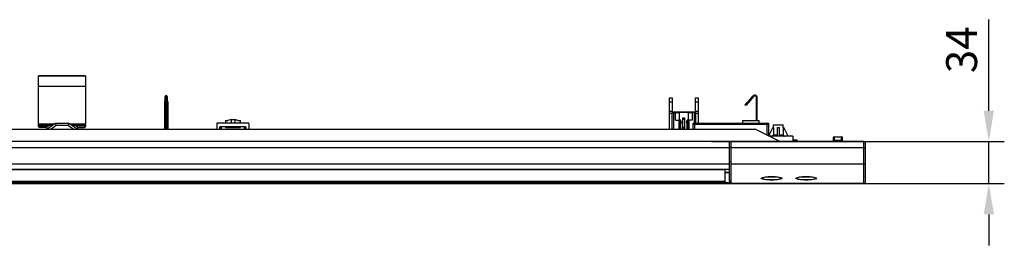
# Model space of a CAD drawing. Units: inches. Extents: x 0 to 22553, y 0 to 5362.
# Drawn here: x 9790 to 10586, y 4091 to 4274 of the extents above; entities that cross this region are included whole.
import ezdxf

# ---------------------------------------------------------------- set-up
doc = ezdxf.new("R2010")
doc.units = ezdxf.units.IN
doc.header["$MEASUREMENT"] = 0
doc.layers.add('LG-Product', color=3, linetype='Continuous')
doc.styles.add('GHS', font='txt')
doc.dimstyles.new('ISO-25', dxfattribs={"dimscale": 10, "dimtxt": 2.5, "dimasz": 2.5, "dimexe": 1.25, "dimexo": 0.625, "dimtad": 1, "dimdec": 0, "dimtxsty": 'GHS', "dimcen": 2.5, "dimclrd": 256, "dimclre": 256, "dimclrt": 7, "dimadec": 0, "dimazin": 0, "dimtfac": 1, "dimtdec": 0, "dimtmove": 0, "dimatfit": 3, "dimfxl": 1, "dimarcsym": 0})

# ---------------------------------------------------------------- blocks, each defined once
blk = doc.blocks.new('*D12')
at = {"lineweight": -2, "transparency": 16777216}
for p, q in [((10573.72, 4200.04), (10573.72, 4273.8)), ((10349.61, 4175.04), (10586.22, 4175.04)), ((10573.72, 4141.08), (10573.72, 4175.04)), ((10349.61, 4141.08), (10586.22, 4141.08)), ((10573.72, 4116.08), (10573.72, 4091.08))]:
    blk.add_line(p, q, dxfattribs=at)
at = {"transparency": 16777216}
for points in [[(10569.56, 4200.04), (10577.89, 4200.04), (10573.72, 4175.04)], [(10569.56, 4116.08), (10577.89, 4116.08), (10573.72, 4141.08)]]:
    blk.add_solid(points, dxfattribs=at)
at = {"layer": 'Defpoints', "color": 0, "transparency": 16777216}
for p in [(10343.36, 4175.04), (10343.36, 4141.08), (10573.72, 4141.08)]:
    blk.add_point(p, dxfattribs=at)
at = {"color": 7, "transparency": 16777216, "insert": (10554.96, 4249.42), "char_height": 25, "attachment_point": 5, "rotation": 90, "style": 'GHS'}
blk.add_mtext('34', dxfattribs=at)

msp = doc.modelspace()

# ---------------------------------------------------------------- linework, layer by layer
at = {"layer": 'LG-Product', "linetype": 'Continuous'}
for p, q in [((9843.72, 4228.43), (9805.72, 4228.43)), ((9805.72, 4228.42), (9805.72, 4228.43)), ((9805.72, 4228.42), (9843.72, 4228.42)), ((9805.72, 4225.55), (9805.72, 4228.42)), ((9843.72, 4228.43), (9843.72, 4228.42)), ((9843.72, 4228.42), (9843.72, 4225.55)), ((9805.72, 4219.79), (9805.72, 4225.55)), ((9843.72, 4219.79), (9805.72, 4219.79)), ((9805.72, 4189.09), (9805.72, 4219.79)), ((9843.72, 4225.55), (9843.72, 4219.79)), ((9843.72, 4219.79), (9843.72, 4189.09)), ((9908.11, 4211.13), (9908.11, 4211.61)), ((9908.11, 4209.82), (9908.11, 4211.13)), ((9908.31, 4210.11), (9908.11, 4209.82)), ((9908.81, 4210.23), (9908.31, 4210.11)), ((9908.91, 4212.31), (9908.81, 4212.31)), ((9908.81, 4212.31), (9908.81, 4211.76)), ((9908.81, 4211.76), (9908.81, 4210.23)), ((9908.81, 4210.23), (9908.81, 4185.04)), ((9908.91, 4210.23), (9908.81, 4210.23)), ((9908.91, 4211.76), (9908.91, 4212.31)), ((9908.91, 4210.23), (9908.91, 4211.76)), ((9908.91, 4185.04), (9908.91, 4210.23)), ((9909.4, 4210.11), (9908.91, 4210.23)), ((9909.61, 4209.82), (9909.4, 4210.11)), ((9909.61, 4211.61), (9909.61, 4211.13)), ((9909.61, 4211.13), (9909.61, 4209.82)), ((10315.72, 4210.54), (10317.72, 4210.54)), ((10315.72, 4209.59), (10315.72, 4210.54)), ((10317.72, 4210.54), (10317.72, 4209.59)), ((10336.72, 4210.54), (10338.72, 4210.54)), ((10336.72, 4209.59), (10336.72, 4210.54)), ((10338.72, 4210.54), (10338.72, 4209.59)), ((10382.99, 4211.99), (10378.75, 4206.93)), ((10383.45, 4211.6), (10379.21, 4206.55)), ((10385.92, 4192.04), (10385.92, 4210.7)), ((10386.52, 4192.04), (10386.52, 4210.7)), ((9907.61, 4207.2), (9907.73, 4207.62)), ((9907.66, 4207.28), (9907.61, 4207.2)), ((9907.61, 4193.54), (9907.61, 4207.2)), ((9907.81, 4207.32), (9907.66, 4207.28)), ((9907.75, 4207.68), (9907.72, 4207.63)), ((9907.78, 4207.69), (9907.73, 4207.62)), ((9907.79, 4207.74), (9907.75, 4207.68)), ((9907.83, 4207.76), (9907.78, 4207.72)), ((9907.91, 4207.67), (9907.78, 4207.69)), ((9907.8, 4207.76), (9907.79, 4207.74)), ((9907.81, 4207.78), (9907.8, 4207.76)), ((9907.93, 4207.92), (9907.81, 4207.78)), ((9907.91, 4207.67), (9907.81, 4207.32)), ((9907.81, 4207.32), (9907.81, 4193.66)), ((9907.93, 4207.74), (9907.83, 4207.76)), ((9907.92, 4207.7), (9907.91, 4207.67)), ((9907.91, 4193.66), (9907.91, 4207.67)), ((9907.93, 4207.74), (9907.92, 4207.7)), ((9908.08, 4208.05), (9907.93, 4207.92)), ((9907.97, 4207.83), (9907.93, 4207.74)), ((9908.05, 4207.78), (9907.93, 4207.74)), ((9908.02, 4207.93), (9907.97, 4207.83)), ((9908.09, 4208.03), (9908.02, 4207.93)), ((9908.11, 4207.85), (9908.05, 4207.78)), ((9908.1, 4208.07), (9908.08, 4208.05)), ((9908.11, 4185.04), (9908.11, 4209.82)), ((9909.61, 4209.82), (9909.61, 4185.04)), ((9909.83, 4207.86), (9909.61, 4208.07)), ((9909.66, 4207.78), (9909.61, 4207.85)), ((9909.66, 4207.98), (9909.62, 4208.03)), ((9909.7, 4207.92), (9909.66, 4207.98)), ((9909.78, 4207.74), (9909.66, 4207.78)), ((9909.73, 4207.86), (9909.7, 4207.92)), ((9909.76, 4207.8), (9909.73, 4207.86)), ((9909.78, 4207.74), (9909.76, 4207.8)), ((9909.87, 4207.76), (9909.78, 4207.74)), ((9909.8, 4207.7), (9909.78, 4207.74)), ((9909.81, 4207.67), (9909.8, 4207.7)), ((9909.93, 4207.69), (9909.81, 4207.67)), ((9909.81, 4207.67), (9909.81, 4193.66)), ((9909.91, 4207.32), (9909.81, 4207.67)), ((9909.88, 4207.8), (9909.83, 4207.86)), ((9909.93, 4207.74), (9909.87, 4207.76)), ((9909.91, 4207.73), (9909.88, 4207.8)), ((9909.91, 4193.66), (9909.91, 4207.32)), ((9910.05, 4207.28), (9909.91, 4207.32)), ((9909.96, 4207.68), (9909.92, 4207.74)), ((9909.99, 4207.62), (9909.93, 4207.69)), ((9909.99, 4207.63), (9909.96, 4207.68)), ((9909.99, 4207.62), (9910.11, 4207.2)), ((9910.11, 4207.2), (9910.05, 4207.28)), ((9910.11, 4207.2), (9910.11, 4193.54)), ((10315.72, 4207.12), (10315.72, 4209.59)), ((10317.72, 4207.12), (10315.72, 4207.12)), ((10315.72, 4199.66), (10315.72, 4207.12)), ((10317.72, 4209.59), (10317.72, 4207.12)), ((10317.72, 4207.12), (10317.72, 4199.66)), ((10336.72, 4207.12), (10336.72, 4209.59)), ((10338.72, 4207.12), (10336.72, 4207.12)), ((10336.72, 4199.66), (10336.72, 4207.12)), ((10338.72, 4209.59), (10338.72, 4207.12)), ((10338.72, 4207.12), (10338.72, 4199.66)), ((10376.82, 4204.64), (10377.39, 4205.31)), ((10377.28, 4204.25), (10376.82, 4204.64)), ((10377.85, 4204.92), (10377.28, 4204.25)), ((10377.39, 4205.31), (10378.75, 4206.93)), ((10379.21, 4206.55), (10377.85, 4204.92)), ((10378.75, 4206.93), (10379.21, 4206.55)), ((10315.72, 4199.66), (10317.72, 4199.66)), ((10315.72, 4198.61), (10315.72, 4199.66)), ((10315.72, 4197.7), (10315.72, 4198.61)), ((10317.72, 4197.7), (10315.72, 4197.7)), ((10315.72, 4185.04), (10315.72, 4197.7)), ((10317.72, 4199.66), (10317.72, 4198.61)), ((10317.72, 4199.04), (10319.63, 4199.04)), ((10317.72, 4198.61), (10317.72, 4197.7)), ((10317.72, 4198.54), (10318.02, 4198.54)), ((10317.72, 4185.04), (10317.72, 4197.7)), ((10318.02, 4198.54), (10318.72, 4198.54)), ((10318.72, 4198.54), (10318.72, 4185.04)), ((10318.72, 4198.54), (10320.52, 4198.54)), ((10319.63, 4199.04), (10322.72, 4199.04)), ((10320.52, 4192.34), (10320.52, 4198.54)), ((10320.52, 4198.54), (10322.26, 4198.54)), ((10322.26, 4198.54), (10323.35, 4198.54)), ((10322.72, 4198.54), (10322.72, 4199.04)), ((10322.72, 4199.04), (10330.72, 4199.04)), ((10331.09, 4198.54), (10323.35, 4198.54)), ((10323.35, 4198.54), (10323.52, 4197.38)), ((10323.52, 4197.38), (10323.52, 4192.34)), ((10326.52, 4194.34), (10327.82, 4194.34)), ((10326.52, 4193.63), (10326.52, 4194.34)), ((10327.82, 4194.34), (10327.82, 4193.63)), ((10330.72, 4198.54), (10330.72, 4199.04)), ((10330.72, 4199.04), (10334.44, 4199.04)), ((10330.92, 4197.38), (10331.09, 4198.54)), ((10330.92, 4192.34), (10330.92, 4197.38)), ((10331.09, 4198.54), (10332.19, 4198.54)), ((10332.19, 4198.54), (10333.92, 4198.54)), ((10333.92, 4198.54), (10333.92, 4192.34)), ((10335.72, 4198.54), (10333.92, 4198.54)), ((10334.44, 4199.04), (10335.97, 4199.04)), ((10335.72, 4190.04), (10335.72, 4198.54)), ((10335.72, 4198.54), (10336.43, 4198.54)), ((10335.97, 4198.54), (10335.97, 4199.04)), ((10336.43, 4198.54), (10336.72, 4198.54)), ((10336.72, 4199.66), (10338.72, 4199.66)), ((10336.72, 4198.61), (10336.72, 4199.66)), ((10336.72, 4197.7), (10336.72, 4198.61)), ((10338.72, 4197.7), (10336.72, 4197.7)), ((10336.72, 4197.7), (10336.72, 4190.04)), ((10338.72, 4199.66), (10338.72, 4198.61)), ((10338.72, 4198.61), (10338.72, 4197.7)), ((10338.72, 4197.7), (10338.72, 4190.04)), ((9817.89, 4189.09), (9805.72, 4189.09)), ((9805.72, 4188.06), (9805.72, 4189.09)), ((9816.46, 4188.06), (9805.72, 4188.06)), ((9805.72, 4187.45), (9805.72, 4188.06)), ((9805.72, 4187.45), (9805.72, 4188.06)), ((9805.72, 4188.06), (9806.02, 4187.37)), ((9805.72, 4188.06), (9806.02, 4187.37)), ((9806.02, 4186.76), (9805.72, 4187.45)), ((9806.02, 4186.76), (9805.72, 4187.45)), ((9806.02, 4187.37), (9806.72, 4187.09)), ((9806.02, 4187.37), (9806.72, 4187.09)), ((9806.72, 4186.47), (9806.02, 4186.76)), ((9806.72, 4186.47), (9806.02, 4186.76)), ((9812.22, 4187.09), (9806.72, 4187.09)), ((9806.72, 4187.09), (9806.72, 4186.47)), ((9812.22, 4187.09), (9806.72, 4187.09)), ((9806.72, 4187.09), (9806.72, 4186.47)), ((9812.22, 4186.47), (9806.72, 4186.47)), ((9812.22, 4186.47), (9806.72, 4186.47)), ((9812.22, 4187.09), (9813.59, 4188.06)), ((9812.22, 4187.09), (9813.59, 4188.06)), ((9812.22, 4185.78), (9812.22, 4187.09)), ((9812.22, 4185.78), (9812.22, 4187.09)), ((9812.73, 4185.4), (9819.09, 4189.94)), ((9812.73, 4185.4), (9819.09, 4189.94)), ((9819.86, 4188.04), (9815.94, 4185.24)), ((9819.86, 4188.04), (9815.94, 4185.24)), ((9819.09, 4189.94), (9819.32, 4189.38)), ((9819.09, 4189.94), (9819.32, 4189.38)), ((9819.32, 4189.38), (9819.86, 4188.04)), ((9819.32, 4189.38), (9819.86, 4188.04)), ((9819.38, 4190.04), (9830.06, 4190.04)), ((9819.38, 4190.04), (9830.06, 4190.04)), ((9819.38, 4190.04), (9819.52, 4189.45)), ((9819.38, 4190.04), (9819.52, 4189.45)), ((9819.52, 4189.45), (9819.86, 4188.04)), ((9819.52, 4189.45), (9819.86, 4188.04)), ((9829.58, 4188.04), (9819.86, 4188.04)), ((9829.58, 4188.04), (9819.86, 4188.04)), ((9829.92, 4189.45), (9829.58, 4188.04)), ((9829.92, 4189.45), (9829.58, 4188.04)), ((9830.13, 4189.38), (9829.58, 4188.04)), ((9830.13, 4189.38), (9829.58, 4188.04)), ((9833.5, 4185.24), (9829.58, 4188.04)), ((9833.5, 4185.24), (9829.58, 4188.04)), ((9830.06, 4190.04), (9829.92, 4189.45)), ((9830.06, 4190.04), (9829.92, 4189.45)), ((9830.35, 4189.94), (9830.13, 4189.38)), ((9830.35, 4189.94), (9830.13, 4189.38)), ((9830.35, 4189.94), (9836.72, 4185.4)), ((9830.35, 4189.94), (9836.72, 4185.4)), ((9843.72, 4189.09), (9831.55, 4189.09)), ((9843.72, 4188.06), (9832.98, 4188.06)), ((9835.85, 4188.06), (9837.22, 4187.09)), ((9835.85, 4188.06), (9837.22, 4187.09)), ((9837.22, 4187.09), (9842.72, 4187.09)), ((9837.22, 4187.09), (9842.72, 4187.09)), ((9837.22, 4187.09), (9837.22, 4185.78)), ((9837.22, 4187.09), (9837.22, 4185.78)), ((9837.22, 4186.47), (9842.72, 4186.47)), ((9837.22, 4186.47), (9842.72, 4186.47)), ((9842.72, 4187.09), (9843.43, 4187.37)), ((9842.72, 4187.09), (9843.43, 4187.37)), ((9842.72, 4186.47), (9842.72, 4187.09)), ((9842.72, 4186.47), (9842.72, 4187.09)), ((9843.43, 4186.76), (9842.72, 4186.47)), ((9843.43, 4186.76), (9842.72, 4186.47)), ((9843.43, 4187.37), (9843.72, 4188.06)), ((9843.43, 4187.37), (9843.72, 4188.06)), ((9843.72, 4187.45), (9843.43, 4186.76)), ((9843.72, 4187.45), (9843.43, 4186.76)), ((9843.72, 4188.06), (9843.72, 4189.09)), ((9843.72, 4188.06), (9843.72, 4187.45)), ((9843.72, 4188.06), (9843.72, 4187.45)), ((9907.66, 4193.62), (9907.61, 4193.54)), ((9907.61, 4193.04), (9907.61, 4193.54)), ((9907.61, 4192.49), (9907.61, 4193.04)), ((9907.61, 4185.04), (9907.61, 4192.49)), ((9907.66, 4192.49), (9907.61, 4192.49)), ((9907.81, 4193.66), (9907.66, 4193.62)), ((9907.81, 4192.49), (9907.66, 4192.49)), ((9907.81, 4193.66), (9907.91, 4193.66)), ((9907.81, 4193.66), (9907.81, 4193.1)), ((9907.81, 4193.1), (9907.81, 4192.49)), ((9907.81, 4192.49), (9907.81, 4185.04)), ((9907.91, 4192.49), (9907.81, 4192.49)), ((9908.05, 4193.69), (9907.91, 4193.66)), ((9907.91, 4193.1), (9907.91, 4193.66)), ((9907.91, 4192.49), (9907.91, 4193.1)), ((9907.91, 4185.04), (9907.91, 4192.49)), ((9908.05, 4192.49), (9907.91, 4192.49)), ((9908.11, 4193.77), (9908.05, 4193.69)), ((9908.11, 4192.49), (9908.05, 4192.49)), ((9909.66, 4193.69), (9909.61, 4193.77)), ((9909.66, 4192.49), (9909.61, 4192.49)), ((9909.81, 4193.66), (9909.66, 4193.69)), ((9909.81, 4192.49), (9909.66, 4192.49)), ((9909.81, 4193.66), (9909.91, 4193.66)), ((9909.81, 4193.66), (9909.81, 4193.1)), ((9909.81, 4193.1), (9909.81, 4192.49)), ((9909.81, 4192.49), (9909.81, 4185.04)), ((9909.91, 4192.49), (9909.81, 4192.49)), ((9909.91, 4193.1), (9909.91, 4193.66)), ((9910.05, 4193.62), (9909.91, 4193.66)), ((9909.91, 4192.49), (9909.91, 4193.1)), ((9909.91, 4185.04), (9909.91, 4192.49)), ((9910.05, 4192.49), (9909.91, 4192.49)), ((9910.11, 4193.54), (9910.05, 4193.62)), ((9910.11, 4192.49), (9910.05, 4192.49)), ((9910.11, 4193.54), (9910.11, 4193.04)), ((9910.11, 4193.04), (9910.11, 4192.49)), ((9910.11, 4192.49), (9910.11, 4185.04)), ((9949.72, 4189.54), (9949.72, 4185.04)), ((9975.22, 4190.04), (9950.22, 4190.04)), ((9973.22, 4187.04), (9952.22, 4187.04)), ((9952.22, 4185.04), (9952.22, 4187.04)), ((9952.72, 4187.04), (9952.72, 4185.04)), ((9953.22, 4187.04), (9953.22, 4185.04)), ((9956.67, 4192.04), (9956.67, 4190.04)), ((9956.67, 4192.04), (9957.22, 4192.04)), ((9956.67, 4187.04), (9956.67, 4186.54)), ((9956.67, 4186.54), (9958.01, 4186.54)), ((9957.22, 4192.04), (9958.72, 4192.04)), ((9958.01, 4186.54), (9961.22, 4186.54)), ((9961.22, 4192.84), (9958.72, 4192.04)), ((9961.22, 4192.84), (9961.22, 4190.04)), ((9961.22, 4192.84), (9964.22, 4192.84)), ((9961.22, 4187.04), (9961.22, 4186.54)), ((9961.22, 4186.54), (9964.22, 4186.54)), ((9964.22, 4192.84), (9964.22, 4190.04)), ((9966.72, 4192.04), (9964.22, 4192.84)), ((9964.22, 4187.04), (9964.22, 4186.54)), ((9964.22, 4186.54), (9967.44, 4186.54)), ((9966.72, 4192.04), (9968.23, 4192.04)), ((9967.44, 4186.54), (9968.77, 4186.54)), ((9968.23, 4192.04), (9968.77, 4192.04)), ((9968.77, 4190.04), (9968.77, 4192.04)), ((9968.77, 4186.54), (9968.77, 4187.04)), ((9972.22, 4185.04), (9972.22, 4187.04)), ((9972.72, 4185.04), (9972.72, 4187.04)), ((9973.22, 4187.04), (9973.22, 4185.04)), ((9975.72, 4189.54), (9975.72, 4185.04)), ((10320.52, 4192.34), (10323.32, 4192.34)), ((10323.32, 4185.04), (10323.32, 4192.34)), ((10323.32, 4192.34), (10323.51, 4192.34)), ((10323.51, 4192.34), (10323.67, 4192.34)), ((10323.67, 4192.34), (10323.67, 4185.04)), ((10323.67, 4192.34), (10324.38, 4192.34)), ((10324.37, 4192.34), (10323.77, 4193.14)), ((10324.38, 4185.04), (10324.38, 4192.34)), ((10324.38, 4192.34), (10324.49, 4192.34)), ((10324.49, 4192.34), (10324.52, 4192.34)), ((10324.52, 4192.34), (10324.52, 4185.04)), ((10325.02, 4191.47), (10324.52, 4192.14)), ((10325.12, 4190.04), (10324.52, 4190.04)), ((10325.12, 4191.17), (10325.12, 4190.04)), ((10326.52, 4193.34), (10326.52, 4193.63)), ((10326.52, 4193.34), (10327.82, 4193.34)), ((10326.52, 4193.23), (10326.52, 4193.34)), ((10326.52, 4192.92), (10326.52, 4193.23)), ((10327.82, 4192.92), (10326.52, 4192.92)), ((10326.52, 4186.6), (10326.52, 4192.92)), ((10326.52, 4186.6), (10327.82, 4186.6)), ((10326.52, 4186.32), (10326.52, 4186.6)), ((10326.52, 4186.02), (10326.52, 4186.32)), ((10327.82, 4193.63), (10327.82, 4193.34)), ((10327.82, 4193.34), (10327.82, 4193.23)), ((10327.82, 4193.23), (10327.82, 4192.92)), ((10327.82, 4192.92), (10327.82, 4186.6)), ((10327.82, 4186.6), (10327.82, 4186.32)), ((10327.82, 4186.32), (10327.82, 4186.02)), ((10329.32, 4191.17), (10329.32, 4190.04)), ((10329.92, 4190.04), (10329.32, 4190.04)), ((10329.92, 4192.14), (10329.42, 4191.47)), ((10329.92, 4185.04), (10329.92, 4192.34)), ((10329.92, 4192.34), (10329.96, 4192.34)), ((10329.96, 4192.34), (10330.07, 4192.34)), ((10330.67, 4193.14), (10330.07, 4192.34)), ((10330.07, 4192.34), (10330.07, 4185.04)), ((10330.07, 4192.34), (10330.78, 4192.34)), ((10330.78, 4185.04), (10330.78, 4192.34)), ((10330.78, 4192.34), (10330.94, 4192.34)), ((10330.94, 4192.34), (10331.13, 4192.34)), ((10331.13, 4192.34), (10331.13, 4185.04)), ((10333.92, 4192.34), (10331.13, 4192.34)), ((10334.72, 4185.04), (10334.72, 4190.04)), ((10334.72, 4190.04), (10394.62, 4190.04)), ((10335.72, 4189.04), (10334.72, 4190.04)), ((10394.62, 4189.04), (10335.72, 4189.04)), ((10335.72, 4189.04), (10335.72, 4185.04)), ((10374.67, 4192.04), (10374.67, 4190.04)), ((10374.67, 4192.04), (10375.96, 4192.04)), ((10375.96, 4192.04), (10379.34, 4192.04)), ((10379.34, 4192.04), (10383.51, 4192.04)), ((10383.51, 4192.04), (10386.88, 4192.04)), ((10386.88, 4192.04), (10388.17, 4192.04)), ((10388.17, 4190.04), (10388.17, 4192.04)), ((10394.62, 4189.74), (10394.62, 4190.04)), ((10394.62, 4190.04), (10395.37, 4190.04)), ((10394.62, 4189.04), (10394.62, 4189.74)), ((10394.62, 4180.09), (10394.62, 4189.04)), ((10394.62, 4189.04), (10395.33, 4189.04)), ((10395.33, 4189.04), (10395.62, 4189.04)), ((10395.37, 4190.04), (10395.62, 4190.04)), ((10395.62, 4190.04), (10395.62, 4189.04)), ((10395.62, 4189.04), (10395.62, 4179.59)), ((10399.09, 4186.54), (10395.62, 4179.59)), ((10399.09, 4186.54), (10399.59, 4186.54)), ((10399.52, 4188.54), (10399.52, 4186.54)), ((10399.52, 4188.54), (10400.69, 4188.54)), ((10399.59, 4186.54), (10399.59, 4180.54)), ((10400.69, 4188.54), (10403.52, 4188.54)), ((10402.77, 4186.54), (10404.27, 4186.54)), ((10402.77, 4179.54), (10402.77, 4186.54)), ((10403.52, 4188.54), (10406.35, 4188.54)), ((10404.27, 4186.54), (10404.27, 4179.54)), ((10406.35, 4188.54), (10407.52, 4188.54)), ((10407.45, 4186.54), (10407.45, 4180.54)), ((10407.45, 4186.54), (10407.95, 4186.54)), ((10407.52, 4186.54), (10407.52, 4188.54)), ((10411.45, 4179.54), (10407.95, 4186.54)), ((9164.72, 4185.04), (10384.72, 4185.04)), ((9812.22, 4185.38), (9812.73, 4185.4)), ((9812.22, 4185.38), (9812.73, 4185.4)), ((9812.22, 4185.37), (9812.22, 4185.38)), ((9812.22, 4185.37), (9812.22, 4185.38)), ((9812.22, 4185.35), (9812.22, 4185.37)), ((9812.22, 4185.35), (9812.22, 4185.37)), ((9812.22, 4185.33), (9812.22, 4185.35)), ((9812.22, 4185.33), (9812.22, 4185.35)), ((9812.22, 4185.31), (9812.22, 4185.33)), ((9812.22, 4185.31), (9812.22, 4185.33)), ((9812.22, 4185.28), (9812.22, 4185.31)), ((9812.22, 4185.28), (9812.22, 4185.31)), ((9812.22, 4185.26), (9812.22, 4185.28)), ((9812.22, 4185.26), (9812.22, 4185.28)), ((9812.22, 4185.23), (9812.22, 4185.26)), ((9812.22, 4185.23), (9812.22, 4185.26)), ((9812.22, 4185.2), (9812.22, 4185.23)), ((9812.22, 4185.2), (9812.22, 4185.23)), ((9812.22, 4185.18), (9812.22, 4185.2)), ((9812.22, 4185.18), (9812.22, 4185.2)), ((9812.22, 4185.15), (9812.22, 4185.18)), ((9812.22, 4185.15), (9812.22, 4185.18)), ((9812.22, 4185.13), (9812.22, 4185.15)), ((9812.22, 4185.13), (9812.22, 4185.15)), ((9812.22, 4185.1), (9812.22, 4185.13)), ((9812.22, 4185.1), (9812.22, 4185.13)), ((9812.22, 4185.07), (9812.22, 4185.1)), ((9812.22, 4185.07), (9812.22, 4185.1)), ((9812.22, 4185.05), (9812.22, 4185.07)), ((9812.22, 4185.05), (9812.22, 4185.07)), ((9812.22, 4185.04), (9812.22, 4185.05)), ((9812.22, 4185.04), (9812.22, 4185.05)), ((9812.22, 4185.04), (9812.22, 4185.04)), ((9812.22, 4185.04), (9812.22, 4185.04)), ((9812.43, 4185.19), (9812.73, 4185.4)), ((9812.43, 4185.19), (9812.73, 4185.4)), ((9812.73, 4185.4), (9813.67, 4185.35)), ((9812.73, 4185.4), (9813.67, 4185.35)), ((9813.67, 4185.35), (9815.94, 4185.24)), ((9813.67, 4185.35), (9815.94, 4185.24)), ((9815.94, 4185.24), (9833.5, 4185.24)), ((9815.94, 4185.24), (9833.5, 4185.24)), ((9815.94, 4185.24), (9815.94, 4185.1)), ((9815.94, 4185.24), (9815.94, 4185.1)), ((9815.94, 4185.1), (9815.94, 4185.04)), ((9815.94, 4185.1), (9815.94, 4185.04)), ((9833.5, 4185.24), (9835.77, 4185.35)), ((9833.5, 4185.24), (9835.77, 4185.35)), ((9833.5, 4185.24), (9833.5, 4185.1)), ((9833.5, 4185.24), (9833.5, 4185.1)), ((9833.5, 4185.1), (9833.5, 4185.04)), ((9833.5, 4185.1), (9833.5, 4185.04)), ((9835.77, 4185.35), (9836.72, 4185.4)), ((9835.77, 4185.35), (9836.72, 4185.4)), ((9836.72, 4185.4), (9837.01, 4185.19)), ((9836.72, 4185.4), (9837.01, 4185.19)), ((9836.72, 4185.4), (9837.22, 4185.38)), ((9836.72, 4185.4), (9837.22, 4185.38)), ((9837.22, 4185.38), (9837.22, 4185.36)), ((9837.22, 4185.38), (9837.22, 4185.36)), ((9837.22, 4185.36), (9837.22, 4185.33)), ((9837.22, 4185.36), (9837.22, 4185.33)), ((9837.22, 4185.33), (9837.22, 4185.31)), ((9837.22, 4185.33), (9837.22, 4185.31)), ((9837.22, 4185.31), (9837.22, 4185.28)), ((9837.22, 4185.31), (9837.22, 4185.28)), ((9837.22, 4185.28), (9837.22, 4185.26)), ((9837.22, 4185.28), (9837.22, 4185.26)), ((9837.22, 4185.26), (9837.22, 4185.23)), ((9837.22, 4185.26), (9837.22, 4185.23)), ((9837.22, 4185.23), (9837.22, 4185.2)), ((9837.22, 4185.23), (9837.22, 4185.2)), ((9837.22, 4185.2), (9837.22, 4185.18)), ((9837.22, 4185.2), (9837.22, 4185.18)), ((9837.22, 4185.18), (9837.22, 4185.16)), ((9837.22, 4185.18), (9837.22, 4185.16)), ((9837.22, 4185.16), (9837.22, 4185.13)), ((9837.22, 4185.16), (9837.22, 4185.13)), ((9837.22, 4185.13), (9837.22, 4185.11)), ((9837.22, 4185.13), (9837.22, 4185.11)), ((9837.22, 4185.11), (9837.22, 4185.08)), ((9837.22, 4185.11), (9837.22, 4185.08)), ((9837.22, 4185.08), (9837.22, 4185.06)), ((9837.22, 4185.08), (9837.22, 4185.06)), ((9837.22, 4185.06), (9837.22, 4185.05)), ((9837.22, 4185.06), (9837.22, 4185.05)), ((9837.22, 4185.05), (9837.22, 4185.04)), ((9837.22, 4185.05), (9837.22, 4185.04)), ((10327.82, 4186.02), (10326.52, 4186.02)), ((10326.52, 4185.04), (10326.52, 4186.02)), ((10327.82, 4185.04), (10327.82, 4186.02)), ((10404.72, 4175.04), (10384.72, 4185.04)), ((10415.32, 4179.54), (10395.72, 4179.54)), ((10398.58, 4179.54), (10398.68, 4179.54)), ((10398.68, 4179.54), (10398.78, 4179.56)), ((10398.78, 4179.56), (10398.82, 4179.57)), ((10398.82, 4179.57), (10398.87, 4179.58)), ((10398.87, 4179.58), (10398.92, 4179.59)), ((10398.92, 4179.59), (10398.97, 4179.61)), ((10398.97, 4179.61), (10399.05, 4179.65)), ((10399.05, 4179.65), (10399.14, 4179.7)), ((10399.14, 4179.7), (10399.22, 4179.76)), ((10399.22, 4179.76), (10399.29, 4179.83)), ((10399.29, 4179.83), (10399.36, 4179.9)), ((10399.36, 4179.9), (10399.42, 4179.98)), ((10399.42, 4179.98), (10399.45, 4180.02)), ((10399.45, 4180.02), (10399.47, 4180.06)), ((10399.47, 4180.06), (10399.5, 4180.11)), ((10399.5, 4180.11), (10399.52, 4180.15)), ((10399.52, 4180.15), (10399.55, 4180.24)), ((10399.55, 4180.24), (10399.57, 4180.34)), ((10399.57, 4180.34), (10399.59, 4180.44)), ((10399.59, 4180.54), (10400.69, 4180.54)), ((10399.59, 4180.44), (10399.59, 4180.54)), ((10400.69, 4180.54), (10402.77, 4180.54)), ((10404.27, 4180.54), (10406.35, 4180.54)), ((10406.35, 4180.54), (10407.45, 4180.54)), ((10407.45, 4180.54), (10407.46, 4180.44)), ((10407.46, 4180.44), (10407.47, 4180.34)), ((10407.47, 4180.34), (10407.48, 4180.29)), ((10407.48, 4180.29), (10407.5, 4180.24)), ((10407.5, 4180.24), (10407.51, 4180.2)), ((10407.51, 4180.2), (10407.53, 4180.15)), ((10407.53, 4180.15), (10407.57, 4180.06)), ((10407.57, 4180.06), (10407.62, 4179.98)), ((10407.62, 4179.98), (10407.65, 4179.94)), ((10407.65, 4179.94), (10407.68, 4179.9)), ((10407.68, 4179.9), (10407.72, 4179.86)), ((10407.72, 4179.86), (10407.75, 4179.83)), ((10407.75, 4179.83), (10407.83, 4179.76)), ((10407.83, 4179.76), (10407.91, 4179.7)), ((10407.91, 4179.7), (10407.99, 4179.65)), ((10407.99, 4179.65), (10408.08, 4179.61)), ((10408.08, 4179.61), (10408.13, 4179.59)), ((10408.13, 4179.59), (10408.17, 4179.58)), ((10408.17, 4179.58), (10408.22, 4179.57)), ((10408.22, 4179.57), (10408.27, 4179.56)), ((10408.27, 4179.56), (10408.37, 4179.54)), ((10408.37, 4179.54), (10408.47, 4179.54)), ((10415.32, 4179.54), (10415.32, 4175.04)), ((10448.22, 4177.8), (10448.22, 4178.54)), ((10448.72, 4179.04), (10454.72, 4179.04)), ((10448.72, 4179.04), (10448.72, 4178.16)), ((10448.72, 4178.16), (10448.72, 4176.04)), ((10454.72, 4178.16), (10454.72, 4179.04)), ((10454.72, 4176.04), (10454.72, 4178.16)), ((10455.22, 4178.54), (10455.22, 4177.8)), ((10364.22, 4175.04), (9163.22, 4175.04)), ((10364.22, 4170.04), (10364.22, 4175.04)), ((10365.22, 4175.04), (10364.22, 4175.04)), ((10365.22, 4170.64), (10364.22, 4170.64)), ((10472.72, 4175.04), (10365.22, 4175.04)), ((10365.22, 4175.04), (10365.22, 4170.04)), ((10415.52, 4176.54), (10415.32, 4176.54)), ((10415.52, 4175.94), (10415.32, 4175.94)), ((10415.52, 4175.94), (10415.52, 4176.54)), ((10415.52, 4176.54), (10417.64, 4176.54)), ((10417.64, 4175.94), (10415.52, 4175.94)), ((10417.64, 4176.54), (10418.52, 4176.54)), ((10418.52, 4175.94), (10417.64, 4175.94)), ((10418.52, 4176.54), (10418.52, 4175.94)), ((10448.22, 4176.04), (10448.22, 4177.8)), ((10448.22, 4175.04), (10448.22, 4176.04)), ((10448.22, 4176.04), (10448.37, 4176.04)), ((10448.37, 4176.04), (10448.72, 4176.04)), ((10454.72, 4176.04), (10448.72, 4176.04)), ((10448.72, 4176.04), (10448.72, 4175.04)), ((10454.72, 4175.04), (10454.72, 4176.04)), ((10455.08, 4176.04), (10454.72, 4176.04)), ((10455.22, 4176.04), (10455.08, 4176.04)), ((10455.22, 4177.8), (10455.22, 4176.04)), ((10455.22, 4176.04), (10455.22, 4175.04)), ((10472.72, 4170.04), (10472.72, 4175.04)), ((10472.72, 4175.04), (10473.43, 4175.04)), ((10473.45, 4170.13), (10473.33, 4170.1)), ((10473.43, 4175.04), (10473.72, 4175.04)), ((10473.55, 4170.17), (10473.45, 4170.13)), ((10473.63, 4170.21), (10473.55, 4170.17)), ((10473.69, 4170.26), (10473.63, 4170.21)), ((10473.71, 4170.3), (10473.69, 4170.26)), ((10473.72, 4170.34), (10473.71, 4170.3)), ((10473.72, 4175.04), (10473.72, 4170.34)), ((10473.72, 4170.34), (10473.72, 4164.39)), ((10364.22, 4170.04), (9163.22, 4170.04)), ((10364.22, 4163.76), (10364.22, 4170.04)), ((10364.22, 4159.24), (10364.22, 4163.76)), ((10472.72, 4170.04), (10365.22, 4170.04)), ((10365.22, 4170.04), (10365.22, 4163.76)), ((10365.22, 4163.76), (10365.22, 4159.24)), ((10472.72, 4163.76), (10472.72, 4170.04)), ((10472.89, 4170.04), (10472.72, 4170.04)), ((10472.72, 4159.24), (10472.72, 4163.76)), ((10473.04, 4170.05), (10472.89, 4170.04)), ((10473.19, 4170.07), (10473.04, 4170.05)), ((10473.33, 4170.1), (10473.19, 4170.07)), ((10473.72, 4164.39), (10473.72, 4160.1)), ((10364.22, 4156.81), (9163.22, 4156.81)), ((10364.22, 4156.81), (10364.22, 4159.24)), ((10365.22, 4158.78), (10364.22, 4158.78)), ((10364.22, 4152.68), (10364.22, 4156.81)), ((10365.22, 4159.24), (10365.22, 4156.81)), ((10472.72, 4156.81), (10365.22, 4156.81)), ((10365.22, 4156.81), (10365.22, 4141.04)), ((10472.72, 4156.81), (10472.72, 4159.24)), ((10473.43, 4157.1), (10472.72, 4156.81)), ((10472.72, 4141.04), (10472.72, 4156.81)), ((10473.72, 4157.8), (10473.43, 4157.1)), ((10473.72, 4160.1), (10473.72, 4157.8)), ((10473.72, 4157.8), (10473.72, 4142.04)), ((9163.22, 4152.68), (10364.22, 4152.68)), ((10360.72, 4152.17), (9166.72, 4152.17)), ((10360.71, 4150.04), (10364.22, 4150.04)), ((10360.72, 4152.68), (10360.72, 4152.35)), ((10360.72, 4152.35), (10360.72, 4152.17)), ((10360.72, 4142.93), (10360.72, 4152.17)), ((10360.72, 4150.24), (10364.22, 4150.24)), ((10364.22, 4143.04), (10364.22, 4152.68)), ((10391.16, 4146.07), (10392.22, 4146.27)), ((10392.22, 4146.27), (10393.52, 4146.43)), ((10393.94, 4146.32), (10392.82, 4146.18)), ((10393.52, 4146.43), (10395, 4146.55)), ((10395.23, 4146.43), (10393.94, 4146.32)), ((10395, 4146.55), (10396.6, 4146.63)), ((10396.63, 4146.5), (10395.23, 4146.43)), ((10396.6, 4146.63), (10398.26, 4146.65)), ((10398.09, 4146.53), (10396.63, 4146.5)), ((10399.56, 4146.51), (10398.09, 4146.53)), ((10398.26, 4146.65), (10399.91, 4146.62)), ((10400.97, 4146.44), (10399.56, 4146.51)), ((10399.91, 4146.62), (10401.5, 4146.54)), ((10402.27, 4146.34), (10400.97, 4146.44)), ((10401.5, 4146.54), (10402.97, 4146.42)), ((10403.42, 4146.19), (10402.27, 4146.34)), ((10402.97, 4146.42), (10404.25, 4146.25)), ((10404.25, 4146.25), (10405.28, 4146.05)), ((10419.06, 4146.07), (10420.12, 4146.27)), ((10420.12, 4146.27), (10421.42, 4146.43)), ((10421.84, 4146.32), (10420.72, 4146.18)), ((10421.42, 4146.43), (10422.9, 4146.55)), ((10423.13, 4146.43), (10421.84, 4146.32)), ((10422.9, 4146.55), (10424.5, 4146.63)), ((10424.53, 4146.5), (10423.13, 4146.43)), ((10424.5, 4146.63), (10426.16, 4146.65)), ((10425.99, 4146.53), (10424.53, 4146.5)), ((10427.46, 4146.51), (10425.99, 4146.53)), ((10426.16, 4146.65), (10427.81, 4146.62)), ((10428.87, 4146.44), (10427.46, 4146.51)), ((10427.81, 4146.62), (10429.4, 4146.54)), ((10430.17, 4146.34), (10428.87, 4146.44)), ((10429.4, 4146.54), (10430.87, 4146.42)), ((10431.32, 4146.19), (10430.17, 4146.34)), ((10430.87, 4146.42), (10432.15, 4146.25)), ((10432.15, 4146.25), (10433.18, 4146.05)), ((9163.22, 4142.08), (10364.22, 4142.08)), ((9163.22, 4141.08), (10364.22, 4141.08)), ((9166.72, 4142.93), (10360.72, 4142.93)), ((9166.72, 4142.89), (10360.72, 4142.89)), ((10360.72, 4142.93), (10360.72, 4142.9)), ((10360.72, 4142.9), (10360.72, 4142.89)), ((10364.22, 4143.06), (10364.22, 4142.08)), ((10365.22, 4143.04), (10364.22, 4143.04)), ((10364.22, 4142.08), (10364.22, 4141.37)), ((10364.22, 4141.37), (10364.22, 4141.08)), ((10472.72, 4141.04), (10365.22, 4141.04)), ((10389.67, 4145.33), (10389.86, 4145.59)), ((10389.82, 4145.07), (10389.67, 4145.33)), ((10390.29, 4144.82), (10389.82, 4145.07)), ((10389.86, 4145.59), (10390.36, 4145.84)), ((10391.06, 4144.59), (10390.29, 4144.82)), ((10390.36, 4145.84), (10391.16, 4146.07)), ((10390.81, 4145.57), (10390.67, 4145.34)), ((10390.67, 4145.34), (10390.84, 4145.12)), ((10391.22, 4145.79), (10390.81, 4145.57)), ((10390.84, 4145.12), (10391.28, 4144.9)), ((10392.11, 4144.39), (10391.06, 4144.59)), ((10391.9, 4146), (10391.22, 4145.79)), ((10391.28, 4144.9), (10391.99, 4144.7)), ((10392.82, 4146.18), (10391.9, 4146)), ((10391.99, 4144.7), (10392.93, 4144.52)), ((10393.38, 4144.22), (10392.11, 4144.39)), ((10392.93, 4144.52), (10394.07, 4144.38)), ((10394.84, 4144.1), (10393.38, 4144.22)), ((10394.07, 4144.38), (10395.38, 4144.27)), ((10396.44, 4144.02), (10394.84, 4144.1)), ((10395.38, 4144.27), (10396.79, 4144.21)), ((10398.09, 4143.99), (10396.44, 4144.02)), ((10396.79, 4144.21), (10398.25, 4144.18)), ((10399.75, 4144.01), (10398.09, 4143.99)), ((10398.25, 4144.18), (10399.71, 4144.21)), ((10399.71, 4144.21), (10401.11, 4144.28)), ((10401.35, 4144.09), (10399.75, 4144.01)), ((10401.11, 4144.28), (10402.4, 4144.39)), ((10402.83, 4144.21), (10401.35, 4144.09)), ((10402.4, 4144.39), (10403.53, 4144.54)), ((10404.13, 4144.37), (10402.83, 4144.21)), ((10404.36, 4146.02), (10403.42, 4146.19)), ((10403.53, 4144.54), (10404.44, 4144.71)), ((10405.19, 4144.57), (10404.13, 4144.37)), ((10405.07, 4145.82), (10404.36, 4146.02)), ((10404.44, 4144.71), (10405.12, 4144.92)), ((10405.51, 4145.6), (10405.07, 4145.82)), ((10405.12, 4144.92), (10405.54, 4145.14)), ((10405.99, 4144.8), (10405.19, 4144.57)), ((10405.28, 4146.05), (10406.05, 4145.82)), ((10405.67, 4145.37), (10405.51, 4145.6)), ((10405.54, 4145.14), (10405.67, 4145.37)), ((10405.88, 4145.46), (10406.17, 4145.8)), ((10406.49, 4145.05), (10405.99, 4144.8)), ((10406.05, 4145.82), (10406.57, 4145.53)), ((10406.67, 4145.31), (10406.49, 4145.05)), ((10417.57, 4145.33), (10417.76, 4145.59)), ((10417.72, 4145.07), (10417.57, 4145.33)), ((10418.19, 4144.82), (10417.72, 4145.07)), ((10417.76, 4145.59), (10418.26, 4145.84)), ((10418.96, 4144.59), (10418.19, 4144.82)), ((10418.26, 4145.84), (10419.06, 4146.07)), ((10418.71, 4145.57), (10418.57, 4145.34)), ((10418.57, 4145.34), (10418.74, 4145.12)), ((10419.12, 4145.79), (10418.71, 4145.57)), ((10418.74, 4145.12), (10419.18, 4144.9)), ((10420.01, 4144.39), (10418.96, 4144.59)), ((10419.8, 4146), (10419.12, 4145.79)), ((10419.18, 4144.9), (10419.89, 4144.7)), ((10420.72, 4146.18), (10419.8, 4146)), ((10419.89, 4144.7), (10420.83, 4144.52)), ((10421.28, 4144.22), (10420.01, 4144.39)), ((10420.83, 4144.52), (10421.97, 4144.38)), ((10422.74, 4144.1), (10421.28, 4144.22)), ((10421.97, 4144.38), (10423.28, 4144.27)), ((10424.34, 4144.02), (10422.74, 4144.1)), ((10423.28, 4144.27), (10424.69, 4144.21)), ((10425.99, 4143.99), (10424.34, 4144.02)), ((10424.69, 4144.21), (10426.15, 4144.18)), ((10427.65, 4144.01), (10425.99, 4143.99)), ((10426.15, 4144.18), (10427.61, 4144.21)), ((10427.61, 4144.21), (10429.01, 4144.28)), ((10429.25, 4144.09), (10427.65, 4144.01)), ((10429.01, 4144.28), (10430.3, 4144.39)), ((10430.73, 4144.21), (10429.25, 4144.09)), ((10430.3, 4144.39), (10431.43, 4144.54)), ((10432.03, 4144.37), (10430.73, 4144.21)), ((10432.26, 4146.02), (10431.32, 4146.19)), ((10431.43, 4144.54), (10432.34, 4144.71)), ((10433.09, 4144.57), (10432.03, 4144.37)), ((10432.97, 4145.82), (10432.26, 4146.02)), ((10432.34, 4144.71), (10433.02, 4144.92)), ((10433.41, 4145.6), (10432.97, 4145.82)), ((10433.02, 4144.92), (10433.44, 4145.14)), ((10433.89, 4144.8), (10433.09, 4144.57)), ((10433.18, 4146.05), (10433.95, 4145.82)), ((10433.57, 4145.37), (10433.41, 4145.6)), ((10433.44, 4145.14), (10433.57, 4145.37)), ((10433.78, 4145.46), (10434.07, 4145.8)), ((10434.39, 4145.05), (10433.89, 4144.8)), ((10433.95, 4145.82), (10434.47, 4145.53)), ((10434.57, 4145.31), (10434.39, 4145.05)), ((10472.72, 4141.04), (10473.72, 4142.04))]:
    msp.add_line(p, q, dxfattribs=at)
for centre, radius, start, end in [((9908.81, 4211.61), 0.7, 90, 180), ((9908.91, 4211.61), 0.7, 0, 90), ((10384.52, 4210.7), 2, 0, 140), ((10384.52, 4210.7), 1.4, 0, 140), ((9950.22, 4189.54), 0.5, 90, 180), ((9975.22, 4189.54), 0.5, 0, 90), ((10323.37, 4192.84), 0.5, 36.8699, 72.54178), ((10324.62, 4191.17), 0.5, 0, 36.8699), ((10329.82, 4191.17), 0.5, 143.1301, 180), ((10331.07, 4192.84), 0.5, 107.45822, 143.1301), ((10394.62, 4189.04), 1, 0, 90), ((9812.72, 4184.78), 0.5, 125.53768, 149.02881), ((9812.72, 4184.78), 0.5, 125.53768, 149.02881), ((9812.85, 4185.24), 0.2, 125.53768, 270), ((9812.85, 4185.24), 0.2, 125.53768, 270), ((9836.6, 4185.24), 0.2, 270, 54.46232), ((9836.6, 4185.24), 0.2, 270, 54.46232), ((9836.72, 4184.78), 0.5, 30.97119, 54.46232), ((9836.72, 4184.78), 0.5, 30.97119, 54.46232), ((10448.72, 4178.54), 0.5, 90, 180), ((10454.72, 4178.54), 0.5, 0, 90)]:
    msp.add_arc(centre, radius, start, end, dxfattribs=at)

# ---------------------------------------------------------------- dimensions: what is measured, and where the dimension line sits
dim = msp.add_linear_dim(base=(10573.72, 4141.08), p1=(10343.36, 4175.04), p2=(10343.36, 4141.08), angle=90, dimstyle='ISO-25')
dim.commit()
dim.dimension.update_dxf_attribs({"geometry": '*D12', "text_midpoint": (10573.72, 4249.42), "dimtype": 160})

doc.saveas('drawing.dxf')
